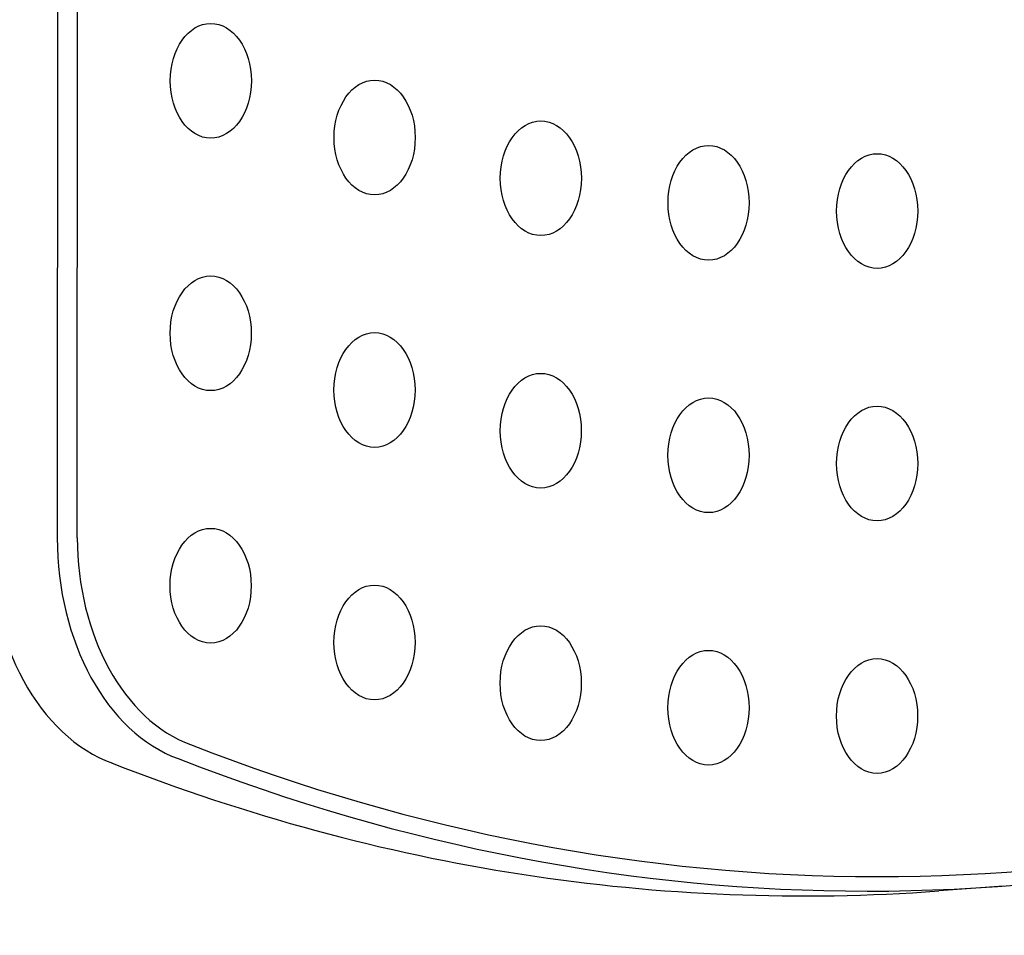
# Model space of a CAD drawing. Units: millimetres. Extents: x 2344 to 4809, y 798 to 2373.
# Drawn here: x 2612 to 2827, y 1371 to 1571 of the extents above; entities that cross this region are included whole.
import ezdxf

# ---------------------------------------------------------------- set-up
doc = ezdxf.new("R2010")
doc.units = ezdxf.units.MM
doc.layers.add('PV-1D43', color=7, linetype='Continuous')

# ---------------------------------------------------------------- blocks, each defined once
blk = doc.blocks.new('*U2')
at = {"layer": 'PV-1D43'}
for p, q in [((11685.96, 838.82), (11685.85, 413.29)), ((11690.2, 413.29), (11690.31, 838.82)), ((11891.91, 337.38), (11877.79, 336.33))]:
    blk.add_line(p, q, dxfattribs=at)
for centre in [(11719.28, 512.82), (11754.96, 500.46), (11791.15, 491.59), (11827.68, 486.24), (11864.39, 484.44), (11719.26, 457.82), (11754.94, 445.46), (11791.13, 436.59), (11827.67, 431.24), (11864.38, 429.44), (11719.25, 402.82), (11754.93, 390.46), (11791.12, 381.59), (11827.66, 376.24), (11864.36, 374.44)]:
    blk.add_ellipse(centre, major_axis=(0, 12.5), ratio=0.706496, dxfattribs=at)
for centre, major_axis, start_param, end_param in [((11706.8, 413.27), (0, 50.73), 1.570446, 2.889127), ((11720.95, 413.27), (0, -49.69), 4.712038, 6.030903), ((11723.08, 413.27), (0, 46.53), 1.570446, 2.8899), ((11864.55, 1133.77), (0, -794.32), 6.013226, 6.552443), ((11862.43, 1133.77), (0, -797.48), 6.013261, 6.552408), ((11848.27, 1133.77), (0, -798.53), 6.013273, 6.335527)]:
    blk.add_ellipse(centre, major_axis=major_axis, ratio=0.706496, start_param=start_param, end_param=end_param, dxfattribs=at)

msp = doc.modelspace()

# ---------------------------------------------------------------- block references
at = {"layer": 'PV-1D43'}
msp.add_blockref('*U2', (-9065.39, 1044.62), dxfattribs=at)

doc.saveas('drawing.dxf')
